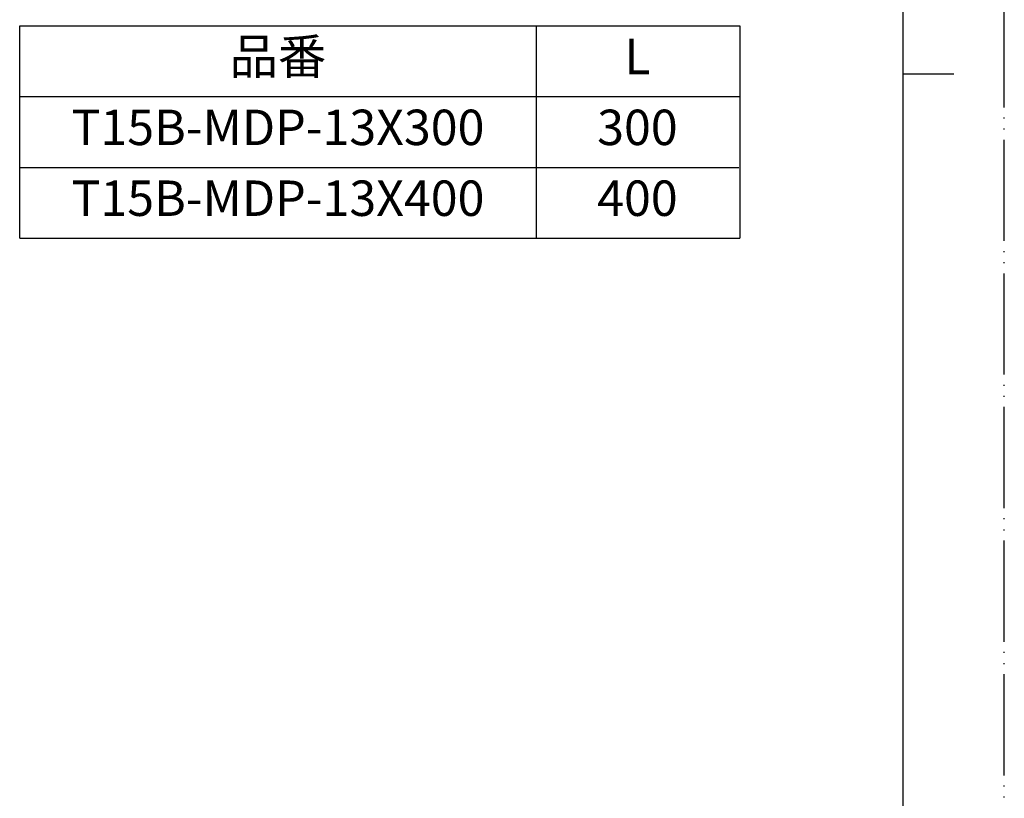
# Model space of a CAD drawing. Units: millimetres. Extents: x 0 to 210, y 0 to 297.
# Drawn here: x 113 to 210, y 77 to 154 of the extents above; entities that cross this region are included whole.
import ezdxf

# ---------------------------------------------------------------- set-up
doc = ezdxf.new("R2010")
doc.units = ezdxf.units.MM
doc.linetypes.add('PHANTOM', pattern=[13, 10, -1, 0, -1, 0, -1])
doc.layers.add('1', color=7, linetype='Continuous')
doc.styles.add('CONVERTER_11', font='MS Mincho.ttf', dxfattribs={"width": 0.89})
doc.styles.add('CONVERTER_12', font='txt.shx', dxfattribs={"width": 0.9})

# ---------------------------------------------------------------- blocks, each defined once
blk = doc.blocks.new('開示A4')
at = {"layer": '1', "color": 4, "linetype": 'PHANTOM'}
blk.add_line((210, 0), (210, 297), dxfattribs=at)
at = {"layer": '1', "color": 7, "linetype": 'Continuous'}
for p, q in [((200, 148.5), (200, 287)), ((200, 10), (200, 148.5))]:
    blk.add_line(p, q, dxfattribs=at)
at = {"layer": '1', "color": 2, "linetype": 'Continuous'}
blk.add_line((200, 148.5), (205, 148.5), dxfattribs=at)
blk = doc.blocks.new('開示A4枠')
at = {"layer": '1'}
blk.add_blockref('開示A4', (0, 0), dxfattribs=at)

msp = doc.modelspace()

# ---------------------------------------------------------------- linework, layer by layer
at = {"color": 7, "linetype": 'Continuous'}
for p, q in [((112.771, 132.27), (112.771, 153.27)), ((112.771, 153.27), (183.889, 153.27)), ((183.896, 153.27), (183.874, 132.27)), ((112.771, 132.27), (163.771, 132.27)), ((163.771, 132.27), (183.874, 132.27))]:
    msp.add_line(p, q, dxfattribs=at)
at = {"color": 2, "linetype": 'Continuous'}
for p, q in [((112.771, 146.27), (183.889, 146.27)), ((112.771, 139.27), (183.771, 139.27))]:
    msp.add_line(p, q, dxfattribs=at)
at = {"layer": '1', "color": 2, "linetype": 'Continuous'}
msp.add_line((163.771, 153.27), (163.771, 132.27), dxfattribs=at)

# ---------------------------------------------------------------- block references
msp.add_blockref('開示A4枠', (0, 0))

# ---------------------------------------------------------------- texts
at = {"color": 2, "insert": (138.271, 149.77), "char_height": 3.5, "attachment_point": 5, "style": 'CONVERTER_11'}
msp.add_mtext('品番', dxfattribs=at)
at = {"color": 2, "insert": (173.771, 149.77), "char_height": 3.5, "attachment_point": 5, "line_spacing_factor": 1.320528, "style": 'CONVERTER_12'}
msp.add_mtext('L', dxfattribs=at)
at = {"color": 7, "char_height": 3.5, "attachment_point": 5, "line_spacing_factor": 1.320528, "style": 'CONVERTER_12'}
for s, insert in [('T15B-MDP-13X300', (138.271, 142.77)), ('300', (173.771, 142.77)), ('T15B-MDP-13X400', (138.271, 135.77)), ('400', (173.771, 135.77))]:
    msp.add_mtext(s, dxfattribs=dict(at, insert=insert))

doc.saveas('drawing.dxf')
